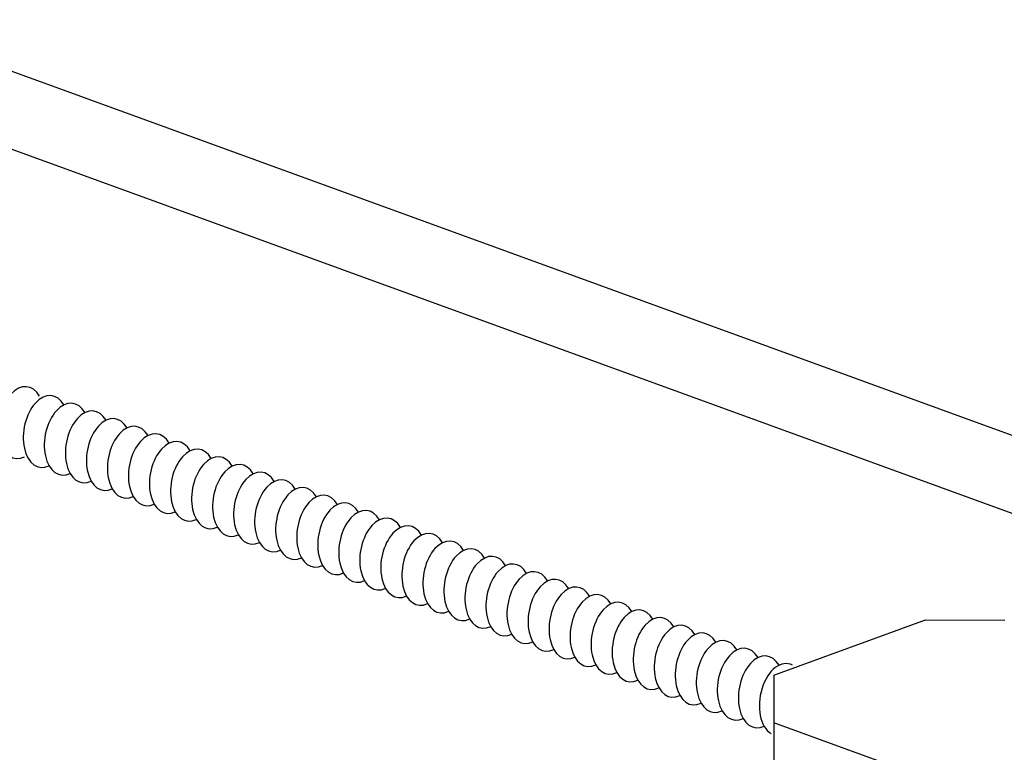
# Model space of a CAD drawing. Extents: x 496.9 to 505.4, y 218.2 to 229.2.
# Drawn here: x 500 to 500.6, y 226.5 to 226.9 of the extents above; entities that cross this region are included whole.
import ezdxf

# ---------------------------------------------------------------- set-up
doc = ezdxf.new("R2010")
doc.units = 0
doc.header["$MEASUREMENT"] = 0
doc.layers.get('0').update_dxf_attribs({"linetype": 'CONTINUOUS'})

msp = doc.modelspace()

# ---------------------------------------------------------------- linework, layer by layer
for p, q in [((502.66339, 225.91864), (498.87455, 227.29766)), ((502.66339, 225.87064), (498.87455, 227.24966)), ((500.42595, 226.53224), (500.51924, 226.56619)), ((500.51924, 226.56619), (500.56803, 226.56612)), ((500.42595, 226.53224), (500.42595, 226.50291)), ((500.42595, 226.53224), (500.42595, 226.50291)), ((500.51924, 226.46896), (500.42595, 226.50291)), ((500.42595, 226.50291), (500.42595, 226.43932))]:
    msp.add_line(p, q)
for centre, start_param, end_param in [((499.96268, 226.68766), 5.652528, 9.840799), ((499.97778, 226.68216), 5.652528, 9.840799), ((499.99072, 226.67745), 5.652528, 9.840799), ((500.00367, 226.67274), 5.652528, 9.840799), ((500.01662, 226.66802), 5.652528, 9.840799), ((500.02957, 226.66331), 5.652528, 9.840799), ((500.04251, 226.6586), 5.652528, 9.840799), ((500.05546, 226.65389), 5.652528, 9.840799), ((500.06841, 226.64917), 5.652528, 9.840799), ((500.08136, 226.64446), 5.652528, 9.840799), ((500.0943, 226.63975), 5.652528, 9.840799), ((500.10725, 226.63504), 5.652528, 9.840799), ((500.1202, 226.63032), 5.652528, 9.840799), ((500.13315, 226.62561), 5.652528, 9.840799), ((500.14609, 226.6209), 5.652528, 9.840799), ((500.15904, 226.61619), 5.652528, 9.840799), ((500.17199, 226.61147), 5.652528, 9.840799), ((500.18494, 226.60676), 5.652528, 9.840799), ((500.19789, 226.60205), 5.652528, 9.840799), ((500.21083, 226.59734), 5.652528, 9.840799), ((500.22378, 226.59262), 5.652528, 9.840799), ((500.23673, 226.58791), 5.652528, 9.840799), ((500.24968, 226.5832), 5.652528, 9.840799), ((500.26262, 226.57849), 5.652528, 9.840799), ((500.27557, 226.57377), 5.652528, 9.840799), ((500.28852, 226.56906), 5.652528, 9.840799), ((500.30147, 226.56435), 5.652528, 9.840799), ((500.31441, 226.55964), 5.652528, 9.840799), ((500.32736, 226.55492), 5.652528, 9.840799), ((500.34031, 226.55021), 5.652528, 9.840799), ((500.35326, 226.5455), 5.652528, 9.840799), ((500.3662, 226.54078), 5.652528, 9.840799), ((500.37915, 226.53607), 5.652528, 9.840799), ((500.3921, 226.53136), 5.652528, 9.840799), ((500.40505, 226.52665), 5.652528, 9.840799), ((500.41799, 226.52193), 5.652528, 9.840799), ((500.43094, 226.51722), 6.089015, 9.200444)]:
    msp.add_ellipse(centre, major_axis=(0.00388, 0.02201), ratio=0.610974, start_param=start_param, end_param=end_param)

doc.saveas('drawing.dxf')
